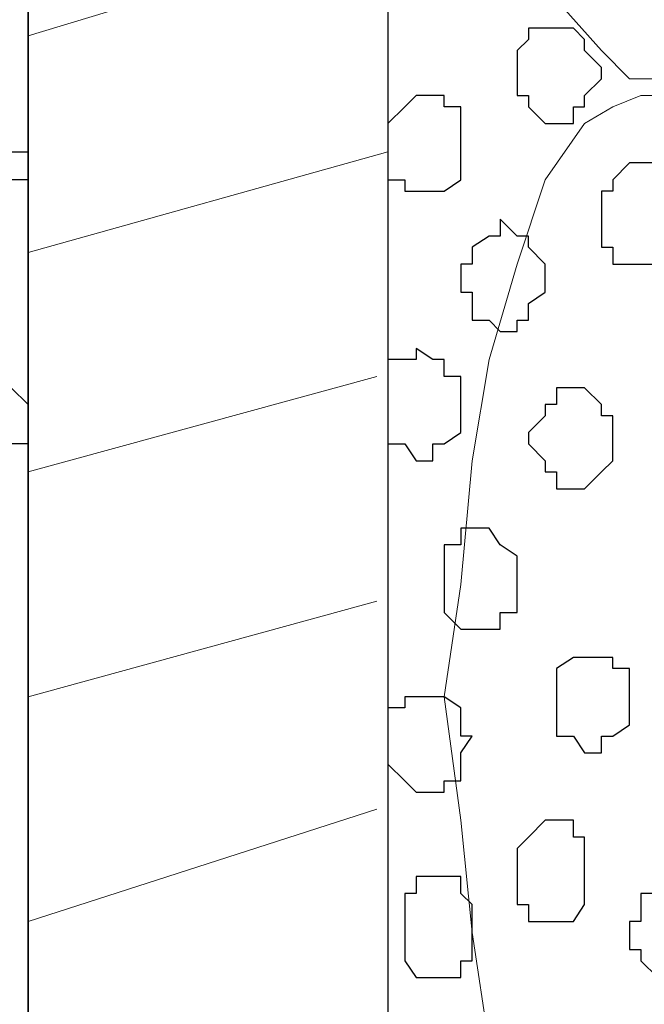
# Model space of a CAD drawing. Units: centimetres. Extents: x -8.7 to 9.3, y -9.1 to 13.4.
# Drawn here: x -2.3 to -2.1, y -2.1 to -1.8 of the extents above; entities that cross this region are included whole.
import ezdxf

# ---------------------------------------------------------------- set-up
doc = ezdxf.new("R2010")
doc.units = ezdxf.units.CM
doc.header["$MEASUREMENT"] = 0
doc.layers.add('Layer 1', color=7, linetype='Continuous')

msp = doc.modelspace()

# ---------------------------------------------------------------- linework, layer by layer
at = {"layer": 'Layer 1', "color": 254}
msp.add_open_spline([(-2.28671, 0.32408), (-2.28671, -0.16723), (-2.28671, -3.59481), (-2.28671, -3.59481), (-2.28671, -3.59481), (-2.28671, -3.59481), (-3.13126, -3.59481), (-3.13126, -3.59481), (-3.13126, -3.59481), (-3.13126, 0.93063), (-3.13126, 0.93063), (-3.13126, 0.93063), (-3.13126, 0.93063), (-2.6771, 0.63585), (-2.43487, 0.47862)], degree=3, knots=[0.5179179, 0.5179179, 0.5179179, 0.5179179, 0.75, 0.75, 0.75, 0.75, 1, 1, 1, 1.25, 1.25, 1.25, 1.25, 1.4333284, 1.4333284, 1.4333284, 1.4333284], dxfattribs=at)
at = {"layer": 'Layer 1', "color": 33}
msp.add_open_spline([(-2.28671, -3.59481), (-2.28671, -3.59481), (-2.15124, -3.59481), (-2.15124, -3.59481), (-2.15124, -3.59481), (-2.15124, -3.59481), (-2.15124, 0.82479), (-2.15124, 0.82479), (-2.15124, 0.82479), (-2.15124, 0.82479), (-2.28671, 0.82479), (-2.28671, 0.82479), (-2.28671, 0.82479), (-2.28671, 0.82479), (-2.28671, -3.59481), (-2.28671, -3.59481)], degree=3, knots=[0, 0, 0, 0, 0.25, 0.25, 0.25, 0.25, 0.5, 0.5, 0.5, 0.5, 0.75, 0.75, 0.75, 0.75, 1, 1, 1, 1], dxfattribs=at)
at = {"layer": 'Layer 1', "lineweight": 9}
for points, knots in [([(-2.15124, 0.82479), (-2.15124, 0.82479), (-2.28671, 0.82479), (-2.28671, 0.82479), (-2.28671, 0.82479), (-2.28671, 0.82479), (-2.28671, -3.59481), (-2.28671, -3.59481), (-2.28671, -3.59481), (-2.28671, -3.59481), (-2.15124, -3.59481), (-2.15124, -3.59481), (-2.15124, -3.59481), (-2.15124, -3.59481), (-2.15124, 0.82479), (-2.15124, 0.82479)], [0, 0, 0, 0, 0.25, 0.25, 0.25, 0.25, 0.5, 0.5, 0.5, 0.5, 0.75, 0.75, 0.75, 0.75, 1, 1, 1, 1]), ([(-2.15124, -3.59481), (-2.15124, -3.59481), (-2.15124, 0.09878), (-2.15124, 0.09878), (-2.15124, 0.09878), (-2.15124, 0.09878), (-1.30276, 0.09878), (-1.30276, 0.09878), (-1.30276, 0.09878), (-1.30276, 0.09878), (-1.30669, -3.59481), (-1.30669, -3.59481), (-1.30669, -3.59481), (-1.30669, -3.59481), (-2.15124, -3.59481), (-2.15124, -3.59481)], [0, 0, 0, 0, 0.25, 0.25, 0.25, 0.25, 0.5, 0.5, 0.5, 0.5, 0.75, 0.75, 0.75, 0.75, 1, 1, 1, 1]), ([(-1.42311, -1.55646), (-1.42311, -1.55646), (-2.02847, -1.32362), (-2.02847, -1.32362), (-2.02847, -1.32362), (-2.02847, -1.32362), (-2.03906, -1.31939), (-2.03906, -1.31939), (-2.03906, -1.31939), (-2.03906, -1.31939), (-2.04964, -1.32362), (-2.04964, -1.32362), (-2.04964, -1.32362), (-2.04964, -1.32362), (-2.06022, -1.32362), (-2.06022, -1.32362), (-2.06022, -1.32362), (-2.06022, -1.32362), (-2.07081, -1.33421), (-2.07081, -1.33421), (-2.07081, -1.33421), (-2.07081, -1.33421), (-2.08774, -1.35537), (-2.08774, -1.35537), (-2.08774, -1.35537), (-2.08774, -1.35537), (-2.09832, -1.38289), (-2.09832, -1.38289), (-2.09832, -1.38289), (-2.09832, -1.38289), (-2.10891, -1.41887), (-2.10891, -1.41887), (-2.10891, -1.41887), (-2.10891, -1.41887), (-2.11949, -1.46121), (-2.11949, -1.46121), (-2.11949, -1.46121), (-2.11949, -1.46121), (-2.12372, -1.50989), (-2.12372, -1.50989), (-2.12372, -1.50989), (-2.12372, -1.50989), (-2.12372, -1.59879), (-2.12372, -1.59879), (-2.12372, -1.59879), (-2.12372, -1.59879), (-2.11949, -1.64112), (-2.11949, -1.64112), (-2.11949, -1.64112), (-2.11949, -1.64112), (-2.10891, -1.68346), (-2.10891, -1.68346), (-2.10891, -1.68346), (-2.10891, -1.68346), (-2.09832, -1.71944), (-2.09832, -1.71944), (-2.09832, -1.71944), (-2.09832, -1.71944), (-2.08774, -1.74696), (-2.08774, -1.74696), (-2.08774, -1.74696), (-2.08774, -1.74696), (-2.07081, -1.76601), (-2.07081, -1.76601), (-2.07081, -1.76601), (-2.07081, -1.76601), (-2.06022, -1.77659), (-2.06022, -1.77659), (-2.06022, -1.77659), (-2.06022, -1.77659), (-2.02847, -1.77659), (-2.02847, -1.77659), (-2.02847, -1.77659), (-2.02847, -1.77659), (-1.42311, -1.55646), (-1.42311, -1.55646)], [0, 0, 0, 0, 0.052632, 0.052632, 0.052632, 0.052632, 0.105263, 0.105263, 0.105263, 0.105263, 0.157895, 0.157895, 0.157895, 0.157895, 0.210526, 0.210526, 0.210526, 0.210526, 0.263158, 0.263158, 0.263158, 0.263158, 0.315789, 0.315789, 0.315789, 0.315789, 0.368421, 0.368421, 0.368421, 0.368421, 0.421053, 0.421053, 0.421053, 0.421053, 0.473684, 0.473684, 0.473684, 0.473684, 0.526316, 0.526316, 0.526316, 0.526316, 0.578947, 0.578947, 0.578947, 0.578947, 0.631579, 0.631579, 0.631579, 0.631579, 0.684211, 0.684211, 0.684211, 0.684211, 0.736842, 0.736842, 0.736842, 0.736842, 0.789474, 0.789474, 0.789474, 0.789474, 0.842105, 0.842105, 0.842105, 0.842105, 0.894737, 0.894737, 0.894737, 0.894737, 0.947368, 0.947368, 0.947368, 0.947368, 1, 1, 1, 1]), ([(-1.42946, -2.01366), (-1.42946, -2.01366), (-2.03482, -1.78294), (-2.03482, -1.78294), (-2.03482, -1.78294), (-2.03482, -1.78294), (-2.05599, -1.78294), (-2.05599, -1.78294), (-2.05599, -1.78294), (-2.05599, -1.78294), (-2.06657, -1.78717), (-2.06657, -1.78717), (-2.06657, -1.78717), (-2.06657, -1.78717), (-2.07716, -1.79352), (-2.07716, -1.79352), (-2.07716, -1.79352), (-2.07716, -1.79352), (-2.09197, -1.81469), (-2.09197, -1.81469), (-2.09197, -1.81469), (-2.09197, -1.81469), (-2.10256, -1.84644), (-2.10256, -1.84644), (-2.10256, -1.84644), (-2.10256, -1.84644), (-2.11314, -1.88242), (-2.11314, -1.88242), (-2.11314, -1.88242), (-2.11314, -1.88242), (-2.11949, -1.92052), (-2.11949, -1.92052), (-2.11949, -1.92052), (-2.11949, -1.92052), (-2.12372, -1.96709), (-2.12372, -1.96709), (-2.12372, -1.96709), (-2.12372, -1.96709), (-2.13007, -2.00942), (-2.13007, -2.00942), (-2.13007, -2.00942), (-2.13007, -2.00942), (-2.12372, -2.05599), (-2.12372, -2.05599), (-2.12372, -2.05599), (-2.12372, -2.05599), (-2.11949, -2.09832), (-2.11949, -2.09832), (-2.11949, -2.09832), (-2.11949, -2.09832), (-2.11314, -2.14066), (-2.11314, -2.14066), (-2.11314, -2.14066), (-2.11314, -2.14066), (-2.10256, -2.17876), (-2.10256, -2.17876), (-2.10256, -2.17876), (-2.10256, -2.17876), (-2.09197, -2.20416), (-2.09197, -2.20416), (-2.09197, -2.20416), (-2.09197, -2.20416), (-2.07716, -2.22532), (-2.07716, -2.22532), (-2.07716, -2.22532), (-2.07716, -2.22532), (-2.06657, -2.23167), (-2.06657, -2.23167), (-2.06657, -2.23167), (-2.06657, -2.23167), (-2.05599, -2.23591), (-2.05599, -2.23591), (-2.05599, -2.23591), (-2.05599, -2.23591), (-2.03482, -2.23591), (-2.03482, -2.23591), (-2.03482, -2.23591), (-2.03482, -2.23591), (-1.42946, -2.01366), (-1.42946, -2.01366)], [0, 0, 0, 0, 0.05, 0.05, 0.05, 0.05, 0.1, 0.1, 0.1, 0.1, 0.15, 0.15, 0.15, 0.15, 0.2, 0.2, 0.2, 0.2, 0.25, 0.25, 0.25, 0.25, 0.3, 0.3, 0.3, 0.3, 0.35, 0.35, 0.35, 0.35, 0.4, 0.4, 0.4, 0.4, 0.45, 0.45, 0.45, 0.45, 0.5, 0.5, 0.5, 0.5, 0.55, 0.55, 0.55, 0.55, 0.6, 0.6, 0.6, 0.6, 0.65, 0.65, 0.65, 0.65, 0.7, 0.7, 0.7, 0.7, 0.75, 0.75, 0.75, 0.75, 0.8, 0.8, 0.8, 0.8, 0.85, 0.85, 0.85, 0.85, 0.9, 0.9, 0.9, 0.9, 0.95, 0.95, 0.95, 0.95, 1, 1, 1, 1])]:
    msp.add_open_spline(points, degree=3, knots=knots, dxfattribs=at)
for points in [[(-2.28671, -1.76039), (-2.28671, -1.76039), (-2.15124, -1.71944), (-2.15124, -1.71944)], [(-2.28671, -1.84202), (-2.28671, -1.84202), (-2.15124, -1.80411), (-2.15124, -1.80411)], [(-2.28671, -1.92476), (-2.28671, -1.92476), (-2.15547, -1.88877), (-2.15547, -1.88877)], [(-2.28671, -2.00942), (-2.28671, -2.00942), (-2.15547, -1.97344), (-2.15547, -1.97344)], [(-2.28671, -2.09409), (-2.28671, -2.09409), (-2.15547, -2.05176), (-2.15547, -2.05176)]]:
    msp.add_open_spline(points, degree=3, dxfattribs=at)
at = {"layer": 'Layer 1', "color": 253}
for points, knots in [([(-2.10256, -1.77236), (-2.10256, -1.77236), (-2.10256, -1.76601), (-2.10256, -1.76601), (-2.10256, -1.76601), (-2.10256, -1.76601), (-2.09832, -1.76177), (-2.09832, -1.76177), (-2.09832, -1.76177), (-2.09832, -1.76177), (-2.09832, -1.75754), (-2.09832, -1.75754), (-2.09832, -1.75754), (-2.09832, -1.75754), (-2.08139, -1.75754), (-2.08139, -1.75754), (-2.08139, -1.75754), (-2.08139, -1.75754), (-2.07716, -1.76177), (-2.07716, -1.76177), (-2.07716, -1.76177), (-2.07716, -1.76177), (-2.07716, -1.76601), (-2.07716, -1.76601), (-2.07716, -1.76601), (-2.07716, -1.76601), (-2.07081, -1.77236), (-2.07081, -1.77236), (-2.07081, -1.77236), (-2.07081, -1.77236), (-2.07081, -1.77659), (-2.07081, -1.77659), (-2.07081, -1.77659), (-2.07081, -1.77659), (-2.07716, -1.78294), (-2.07716, -1.78294), (-2.07716, -1.78294), (-2.07716, -1.78294), (-2.07716, -1.78717), (-2.07716, -1.78717), (-2.07716, -1.78717), (-2.07716, -1.78717), (-2.08139, -1.78717), (-2.08139, -1.78717), (-2.08139, -1.78717), (-2.08139, -1.78717), (-2.08139, -1.79352), (-2.08139, -1.79352), (-2.08139, -1.79352), (-2.08139, -1.79352), (-2.09197, -1.79352), (-2.09197, -1.79352), (-2.09197, -1.79352), (-2.09197, -1.79352), (-2.09832, -1.78717), (-2.09832, -1.78717), (-2.09832, -1.78717), (-2.09832, -1.78717), (-2.09832, -1.78294), (-2.09832, -1.78294), (-2.09832, -1.78294), (-2.09832, -1.78294), (-2.10256, -1.78294), (-2.10256, -1.78294), (-2.10256, -1.78294), (-2.10256, -1.78294), (-2.10256, -1.77236), (-2.10256, -1.77236)], [0, 0, 0, 0, 0.058824, 0.058824, 0.058824, 0.058824, 0.117647, 0.117647, 0.117647, 0.117647, 0.176471, 0.176471, 0.176471, 0.176471, 0.235294, 0.235294, 0.235294, 0.235294, 0.294118, 0.294118, 0.294118, 0.294118, 0.352941, 0.352941, 0.352941, 0.352941, 0.411765, 0.411765, 0.411765, 0.411765, 0.470588, 0.470588, 0.470588, 0.470588, 0.529412, 0.529412, 0.529412, 0.529412, 0.588235, 0.588235, 0.588235, 0.588235, 0.647059, 0.647059, 0.647059, 0.647059, 0.705882, 0.705882, 0.705882, 0.705882, 0.764706, 0.764706, 0.764706, 0.764706, 0.823529, 0.823529, 0.823529, 0.823529, 0.882353, 0.882353, 0.882353, 0.882353, 0.941176, 0.941176, 0.941176, 0.941176, 1, 1, 1, 1]), ([(-2.15124, -1.80411), (-2.15124, -1.80411), (-2.15124, -1.79352), (-2.15124, -1.79352), (-2.15124, -1.79352), (-2.15124, -1.79352), (-2.14489, -1.78717), (-2.14489, -1.78717), (-2.14489, -1.78717), (-2.14489, -1.78717), (-2.14066, -1.78294), (-2.14066, -1.78294), (-2.14066, -1.78294), (-2.14066, -1.78294), (-2.13007, -1.78294), (-2.13007, -1.78294), (-2.13007, -1.78294), (-2.13007, -1.78294), (-2.13007, -1.78717), (-2.13007, -1.78717), (-2.13007, -1.78717), (-2.13007, -1.78717), (-2.12372, -1.78717), (-2.12372, -1.78717), (-2.12372, -1.78717), (-2.12372, -1.78717), (-2.12372, -1.81469), (-2.12372, -1.81469), (-2.12372, -1.81469), (-2.12372, -1.81469), (-2.13007, -1.81892), (-2.13007, -1.81892), (-2.13007, -1.81892), (-2.13007, -1.81892), (-2.14489, -1.81892), (-2.14489, -1.81892), (-2.14489, -1.81892), (-2.14489, -1.81892), (-2.14489, -1.81469), (-2.14489, -1.81469), (-2.14489, -1.81469), (-2.14489, -1.81469), (-2.15124, -1.81469), (-2.15124, -1.81469), (-2.15124, -1.81469), (-2.15124, -1.81469), (-2.15124, -1.80411), (-2.15124, -1.80411)], [0, 0, 0, 0, 0.083333, 0.083333, 0.083333, 0.083333, 0.166667, 0.166667, 0.166667, 0.166667, 0.25, 0.25, 0.25, 0.25, 0.333333, 0.333333, 0.333333, 0.333333, 0.416667, 0.416667, 0.416667, 0.416667, 0.5, 0.5, 0.5, 0.5, 0.583333, 0.583333, 0.583333, 0.583333, 0.666667, 0.666667, 0.666667, 0.666667, 0.75, 0.75, 0.75, 0.75, 0.833333, 0.833333, 0.833333, 0.833333, 0.916667, 0.916667, 0.916667, 0.916667, 1, 1, 1, 1]), ([(-2.28671, -1.80834), (-2.28671, -1.80834), (-2.28671, -1.80411), (-2.28671, -1.80411), (-2.28671, -1.80411), (-2.28671, -1.80411), (-2.29306, -1.80411), (-2.29306, -1.80411), (-2.29306, -1.80411), (-2.29306, -1.80411), (-2.29306, -1.79776), (-2.29306, -1.79776), (-2.29306, -1.79776), (-2.29306, -1.79776), (-2.29729, -1.79352), (-2.29729, -1.79352), (-2.29729, -1.79352), (-2.29729, -1.79352), (-2.30364, -1.79352), (-2.30364, -1.79352), (-2.30364, -1.79352), (-2.30364, -1.79352), (-2.30364, -1.78717), (-2.30364, -1.78717), (-2.30364, -1.78717), (-2.30364, -1.78717), (-2.30787, -1.79352), (-2.30787, -1.79352), (-2.30787, -1.79352), (-2.30787, -1.79352), (-2.31422, -1.79352), (-2.31422, -1.79352), (-2.31422, -1.79352), (-2.31422, -1.79352), (-2.31422, -1.79776), (-2.31422, -1.79776), (-2.31422, -1.79776), (-2.31422, -1.79776), (-2.31846, -1.79776), (-2.31846, -1.79776), (-2.31846, -1.79776), (-2.31846, -1.79776), (-2.31846, -1.81892), (-2.31846, -1.81892), (-2.31846, -1.81892), (-2.31846, -1.81892), (-2.31422, -1.82527), (-2.31422, -1.82527), (-2.31422, -1.82527), (-2.31422, -1.82527), (-2.30787, -1.82527), (-2.30787, -1.82527), (-2.30787, -1.82527), (-2.30787, -1.82527), (-2.30787, -1.82951), (-2.30787, -1.82951), (-2.30787, -1.82951), (-2.30787, -1.82951), (-2.30364, -1.82951), (-2.30364, -1.82951), (-2.30364, -1.82951), (-2.30364, -1.82951), (-2.29729, -1.82527), (-2.29729, -1.82527), (-2.29729, -1.82527), (-2.29729, -1.82527), (-2.29306, -1.82527), (-2.29306, -1.82527), (-2.29306, -1.82527), (-2.29306, -1.82527), (-2.29306, -1.81469), (-2.29306, -1.81469), (-2.29306, -1.81469), (-2.29306, -1.81469), (-2.28671, -1.81469), (-2.28671, -1.81469), (-2.28671, -1.81469), (-2.28671, -1.81469), (-2.28671, -1.80834), (-2.28671, -1.80834)], [0, 0, 0, 0, 0.05, 0.05, 0.05, 0.05, 0.1, 0.1, 0.1, 0.1, 0.15, 0.15, 0.15, 0.15, 0.2, 0.2, 0.2, 0.2, 0.25, 0.25, 0.25, 0.25, 0.3, 0.3, 0.3, 0.3, 0.35, 0.35, 0.35, 0.35, 0.4, 0.4, 0.4, 0.4, 0.45, 0.45, 0.45, 0.45, 0.5, 0.5, 0.5, 0.5, 0.55, 0.55, 0.55, 0.55, 0.6, 0.6, 0.6, 0.6, 0.65, 0.65, 0.65, 0.65, 0.7, 0.7, 0.7, 0.7, 0.75, 0.75, 0.75, 0.75, 0.8, 0.8, 0.8, 0.8, 0.85, 0.85, 0.85, 0.85, 0.9, 0.9, 0.9, 0.9, 0.95, 0.95, 0.95, 0.95, 1, 1, 1, 1]), ([(-2.07081, -1.82951), (-2.07081, -1.82951), (-2.07081, -1.81892), (-2.07081, -1.81892), (-2.07081, -1.81892), (-2.07081, -1.81892), (-2.06657, -1.81892), (-2.06657, -1.81892), (-2.06657, -1.81892), (-2.06657, -1.81892), (-2.06657, -1.81469), (-2.06657, -1.81469), (-2.06657, -1.81469), (-2.06657, -1.81469), (-2.06022, -1.80834), (-2.06022, -1.80834), (-2.06022, -1.80834), (-2.06022, -1.80834), (-2.04964, -1.80834), (-2.04964, -1.80834), (-2.04964, -1.80834), (-2.04964, -1.80834), (-2.04964, -1.81469), (-2.04964, -1.81469), (-2.04964, -1.81469), (-2.04964, -1.81469), (-2.04541, -1.81469), (-2.04541, -1.81469), (-2.04541, -1.81469), (-2.04541, -1.81469), (-2.04541, -1.81892), (-2.04541, -1.81892), (-2.04541, -1.81892), (-2.04541, -1.81892), (-2.03906, -1.82527), (-2.03906, -1.82527), (-2.03906, -1.82527), (-2.03906, -1.82527), (-2.03906, -1.82951), (-2.03906, -1.82951), (-2.03906, -1.82951), (-2.03906, -1.82951), (-2.04541, -1.83586), (-2.04541, -1.83586), (-2.04541, -1.83586), (-2.04541, -1.83586), (-2.04541, -1.84009), (-2.04541, -1.84009), (-2.04541, -1.84009), (-2.04541, -1.84009), (-2.04964, -1.84644), (-2.04964, -1.84644), (-2.04964, -1.84644), (-2.04964, -1.84644), (-2.06657, -1.84644), (-2.06657, -1.84644), (-2.06657, -1.84644), (-2.06657, -1.84644), (-2.06657, -1.84009), (-2.06657, -1.84009), (-2.06657, -1.84009), (-2.06657, -1.84009), (-2.07081, -1.84009), (-2.07081, -1.84009), (-2.07081, -1.84009), (-2.07081, -1.84009), (-2.07081, -1.82951), (-2.07081, -1.82951)], [0, 0, 0, 0, 0.058824, 0.058824, 0.058824, 0.058824, 0.117647, 0.117647, 0.117647, 0.117647, 0.176471, 0.176471, 0.176471, 0.176471, 0.235294, 0.235294, 0.235294, 0.235294, 0.294118, 0.294118, 0.294118, 0.294118, 0.352941, 0.352941, 0.352941, 0.352941, 0.411765, 0.411765, 0.411765, 0.411765, 0.470588, 0.470588, 0.470588, 0.470588, 0.529412, 0.529412, 0.529412, 0.529412, 0.588235, 0.588235, 0.588235, 0.588235, 0.647059, 0.647059, 0.647059, 0.647059, 0.705882, 0.705882, 0.705882, 0.705882, 0.764706, 0.764706, 0.764706, 0.764706, 0.823529, 0.823529, 0.823529, 0.823529, 0.882353, 0.882353, 0.882353, 0.882353, 0.941176, 0.941176, 0.941176, 0.941176, 1, 1, 1, 1]), ([(-2.12372, -1.85067), (-2.12372, -1.85067), (-2.12372, -1.84644), (-2.12372, -1.84644), (-2.12372, -1.84644), (-2.12372, -1.84644), (-2.11949, -1.84644), (-2.11949, -1.84644), (-2.11949, -1.84644), (-2.11949, -1.84644), (-2.11949, -1.84009), (-2.11949, -1.84009), (-2.11949, -1.84009), (-2.11949, -1.84009), (-2.11314, -1.83586), (-2.11314, -1.83586), (-2.11314, -1.83586), (-2.11314, -1.83586), (-2.10891, -1.83586), (-2.10891, -1.83586), (-2.10891, -1.83586), (-2.10891, -1.83586), (-2.10891, -1.82951), (-2.10891, -1.82951), (-2.10891, -1.82951), (-2.10891, -1.82951), (-2.10256, -1.83586), (-2.10256, -1.83586), (-2.10256, -1.83586), (-2.10256, -1.83586), (-2.09832, -1.83586), (-2.09832, -1.83586), (-2.09832, -1.83586), (-2.09832, -1.83586), (-2.09832, -1.84009), (-2.09832, -1.84009), (-2.09832, -1.84009), (-2.09832, -1.84009), (-2.09197, -1.84644), (-2.09197, -1.84644), (-2.09197, -1.84644), (-2.09197, -1.84644), (-2.09197, -1.85702), (-2.09197, -1.85702), (-2.09197, -1.85702), (-2.09197, -1.85702), (-2.09832, -1.86126), (-2.09832, -1.86126), (-2.09832, -1.86126), (-2.09832, -1.86126), (-2.09832, -1.86761), (-2.09832, -1.86761), (-2.09832, -1.86761), (-2.09832, -1.86761), (-2.10256, -1.86761), (-2.10256, -1.86761), (-2.10256, -1.86761), (-2.10256, -1.86761), (-2.10256, -1.87184), (-2.10256, -1.87184), (-2.10256, -1.87184), (-2.10256, -1.87184), (-2.10891, -1.87184), (-2.10891, -1.87184), (-2.10891, -1.87184), (-2.10891, -1.87184), (-2.11314, -1.86761), (-2.11314, -1.86761), (-2.11314, -1.86761), (-2.11314, -1.86761), (-2.11949, -1.86761), (-2.11949, -1.86761), (-2.11949, -1.86761), (-2.11949, -1.86761), (-2.11949, -1.85702), (-2.11949, -1.85702), (-2.11949, -1.85702), (-2.11949, -1.85702), (-2.12372, -1.85702), (-2.12372, -1.85702), (-2.12372, -1.85702), (-2.12372, -1.85702), (-2.12372, -1.85067), (-2.12372, -1.85067)], [0, 0, 0, 0, 0.047619, 0.047619, 0.047619, 0.047619, 0.095238, 0.095238, 0.095238, 0.095238, 0.142857, 0.142857, 0.142857, 0.142857, 0.190476, 0.190476, 0.190476, 0.190476, 0.238095, 0.238095, 0.238095, 0.238095, 0.285714, 0.285714, 0.285714, 0.285714, 0.333333, 0.333333, 0.333333, 0.333333, 0.380952, 0.380952, 0.380952, 0.380952, 0.428571, 0.428571, 0.428571, 0.428571, 0.47619, 0.47619, 0.47619, 0.47619, 0.52381, 0.52381, 0.52381, 0.52381, 0.571429, 0.571429, 0.571429, 0.571429, 0.619048, 0.619048, 0.619048, 0.619048, 0.666667, 0.666667, 0.666667, 0.666667, 0.714286, 0.714286, 0.714286, 0.714286, 0.761905, 0.761905, 0.761905, 0.761905, 0.809524, 0.809524, 0.809524, 0.809524, 0.857143, 0.857143, 0.857143, 0.857143, 0.904762, 0.904762, 0.904762, 0.904762, 0.952381, 0.952381, 0.952381, 0.952381, 1, 1, 1, 1]), ([(-2.09832, -1.91417), (-2.09832, -1.91417), (-2.09832, -1.90994), (-2.09832, -1.90994), (-2.09832, -1.90994), (-2.09832, -1.90994), (-2.09197, -1.90359), (-2.09197, -1.90359), (-2.09197, -1.90359), (-2.09197, -1.90359), (-2.09197, -1.89936), (-2.09197, -1.89936), (-2.09197, -1.89936), (-2.09197, -1.89936), (-2.08774, -1.89936), (-2.08774, -1.89936), (-2.08774, -1.89936), (-2.08774, -1.89936), (-2.08774, -1.89301), (-2.08774, -1.89301), (-2.08774, -1.89301), (-2.08774, -1.89301), (-2.07716, -1.89301), (-2.07716, -1.89301), (-2.07716, -1.89301), (-2.07716, -1.89301), (-2.07081, -1.89936), (-2.07081, -1.89936), (-2.07081, -1.89936), (-2.07081, -1.89936), (-2.07081, -1.90359), (-2.07081, -1.90359), (-2.07081, -1.90359), (-2.07081, -1.90359), (-2.06657, -1.90359), (-2.06657, -1.90359), (-2.06657, -1.90359), (-2.06657, -1.90359), (-2.06657, -1.92052), (-2.06657, -1.92052), (-2.06657, -1.92052), (-2.06657, -1.92052), (-2.07081, -1.92476), (-2.07081, -1.92476), (-2.07081, -1.92476), (-2.07081, -1.92476), (-2.07716, -1.93111), (-2.07716, -1.93111), (-2.07716, -1.93111), (-2.07716, -1.93111), (-2.08774, -1.93111), (-2.08774, -1.93111), (-2.08774, -1.93111), (-2.08774, -1.93111), (-2.08774, -1.92476), (-2.08774, -1.92476), (-2.08774, -1.92476), (-2.08774, -1.92476), (-2.09197, -1.92476), (-2.09197, -1.92476), (-2.09197, -1.92476), (-2.09197, -1.92476), (-2.09197, -1.92052), (-2.09197, -1.92052), (-2.09197, -1.92052), (-2.09197, -1.92052), (-2.09832, -1.91417), (-2.09832, -1.91417)], [0, 0, 0, 0, 0.058824, 0.058824, 0.058824, 0.058824, 0.117647, 0.117647, 0.117647, 0.117647, 0.176471, 0.176471, 0.176471, 0.176471, 0.235294, 0.235294, 0.235294, 0.235294, 0.294118, 0.294118, 0.294118, 0.294118, 0.352941, 0.352941, 0.352941, 0.352941, 0.411765, 0.411765, 0.411765, 0.411765, 0.470588, 0.470588, 0.470588, 0.470588, 0.529412, 0.529412, 0.529412, 0.529412, 0.588235, 0.588235, 0.588235, 0.588235, 0.647059, 0.647059, 0.647059, 0.647059, 0.705882, 0.705882, 0.705882, 0.705882, 0.764706, 0.764706, 0.764706, 0.764706, 0.823529, 0.823529, 0.823529, 0.823529, 0.882353, 0.882353, 0.882353, 0.882353, 0.941176, 0.941176, 0.941176, 0.941176, 1, 1, 1, 1]), ([(-2.08774, -2.00942), (-2.08774, -2.00942), (-2.08774, -1.99884), (-2.08774, -1.99884), (-2.08774, -1.99884), (-2.08774, -1.99884), (-2.08139, -1.99461), (-2.08139, -1.99461), (-2.08139, -1.99461), (-2.08139, -1.99461), (-2.06657, -1.99461), (-2.06657, -1.99461), (-2.06657, -1.99461), (-2.06657, -1.99461), (-2.06657, -1.99884), (-2.06657, -1.99884), (-2.06657, -1.99884), (-2.06657, -1.99884), (-2.06022, -1.99884), (-2.06022, -1.99884), (-2.06022, -1.99884), (-2.06022, -1.99884), (-2.06022, -2.02001), (-2.06022, -2.02001), (-2.06022, -2.02001), (-2.06022, -2.02001), (-2.06657, -2.02424), (-2.06657, -2.02424), (-2.06657, -2.02424), (-2.06657, -2.02424), (-2.07081, -2.02424), (-2.07081, -2.02424), (-2.07081, -2.02424), (-2.07081, -2.02424), (-2.07081, -2.03059), (-2.07081, -2.03059), (-2.07081, -2.03059), (-2.07081, -2.03059), (-2.07716, -2.03059), (-2.07716, -2.03059), (-2.07716, -2.03059), (-2.07716, -2.03059), (-2.08139, -2.02424), (-2.08139, -2.02424), (-2.08139, -2.02424), (-2.08139, -2.02424), (-2.08774, -2.02424), (-2.08774, -2.02424), (-2.08774, -2.02424), (-2.08774, -2.02424), (-2.08774, -2.00942), (-2.08774, -2.00942)], [0, 0, 0, 0, 0.076923, 0.076923, 0.076923, 0.076923, 0.153846, 0.153846, 0.153846, 0.153846, 0.230769, 0.230769, 0.230769, 0.230769, 0.307692, 0.307692, 0.307692, 0.307692, 0.384615, 0.384615, 0.384615, 0.384615, 0.461538, 0.461538, 0.461538, 0.461538, 0.538462, 0.538462, 0.538462, 0.538462, 0.615385, 0.615385, 0.615385, 0.615385, 0.692308, 0.692308, 0.692308, 0.692308, 0.769231, 0.769231, 0.769231, 0.769231, 0.846154, 0.846154, 0.846154, 0.846154, 0.923077, 0.923077, 0.923077, 0.923077, 1, 1, 1, 1]), ([(-2.15124, -2.02424), (-2.15124, -2.02424), (-2.15124, -2.01366), (-2.15124, -2.01366), (-2.15124, -2.01366), (-2.15124, -2.01366), (-2.14489, -2.01366), (-2.14489, -2.01366), (-2.14489, -2.01366), (-2.14489, -2.01366), (-2.14489, -2.00942), (-2.14489, -2.00942), (-2.14489, -2.00942), (-2.14489, -2.00942), (-2.13007, -2.00942), (-2.13007, -2.00942), (-2.13007, -2.00942), (-2.13007, -2.00942), (-2.12372, -2.01366), (-2.12372, -2.01366), (-2.12372, -2.01366), (-2.12372, -2.01366), (-2.12372, -2.02424), (-2.12372, -2.02424), (-2.12372, -2.02424), (-2.12372, -2.02424), (-2.11949, -2.02424), (-2.11949, -2.02424), (-2.11949, -2.02424), (-2.11949, -2.02424), (-2.12372, -2.03059), (-2.12372, -2.03059), (-2.12372, -2.03059), (-2.12372, -2.03059), (-2.12372, -2.04117), (-2.12372, -2.04117), (-2.12372, -2.04117), (-2.12372, -2.04117), (-2.13007, -2.04117), (-2.13007, -2.04117), (-2.13007, -2.04117), (-2.13007, -2.04117), (-2.13007, -2.04541), (-2.13007, -2.04541), (-2.13007, -2.04541), (-2.13007, -2.04541), (-2.14066, -2.04541), (-2.14066, -2.04541), (-2.14066, -2.04541), (-2.14066, -2.04541), (-2.14489, -2.04117), (-2.14489, -2.04117), (-2.14489, -2.04117), (-2.14489, -2.04117), (-2.15124, -2.03482), (-2.15124, -2.03482), (-2.15124, -2.03482), (-2.15124, -2.03482), (-2.15124, -2.02424), (-2.15124, -2.02424)], [0, 0, 0, 0, 0.066667, 0.066667, 0.066667, 0.066667, 0.133333, 0.133333, 0.133333, 0.133333, 0.2, 0.2, 0.2, 0.2, 0.266667, 0.266667, 0.266667, 0.266667, 0.333333, 0.333333, 0.333333, 0.333333, 0.4, 0.4, 0.4, 0.4, 0.466667, 0.466667, 0.466667, 0.466667, 0.533333, 0.533333, 0.533333, 0.533333, 0.6, 0.6, 0.6, 0.6, 0.666667, 0.666667, 0.666667, 0.666667, 0.733333, 0.733333, 0.733333, 0.733333, 0.8, 0.8, 0.8, 0.8, 0.866667, 0.866667, 0.866667, 0.866667, 0.933333, 0.933333, 0.933333, 0.933333, 1, 1, 1, 1]), ([(-2.14489, -2.09832), (-2.14489, -2.09832), (-2.14489, -2.08351), (-2.14489, -2.08351), (-2.14489, -2.08351), (-2.14489, -2.08351), (-2.14066, -2.08351), (-2.14066, -2.08351), (-2.14066, -2.08351), (-2.14066, -2.08351), (-2.14066, -2.07716), (-2.14066, -2.07716), (-2.14066, -2.07716), (-2.14066, -2.07716), (-2.12372, -2.07716), (-2.12372, -2.07716), (-2.12372, -2.07716), (-2.12372, -2.07716), (-2.12372, -2.08351), (-2.12372, -2.08351), (-2.12372, -2.08351), (-2.12372, -2.08351), (-2.11949, -2.08774), (-2.11949, -2.08774), (-2.11949, -2.08774), (-2.11949, -2.08774), (-2.11949, -2.10891), (-2.11949, -2.10891), (-2.11949, -2.10891), (-2.11949, -2.10891), (-2.12372, -2.10891), (-2.12372, -2.10891), (-2.12372, -2.10891), (-2.12372, -2.10891), (-2.12372, -2.11526), (-2.12372, -2.11526), (-2.12372, -2.11526), (-2.12372, -2.11526), (-2.14066, -2.11526), (-2.14066, -2.11526), (-2.14066, -2.11526), (-2.14066, -2.11526), (-2.14489, -2.10891), (-2.14489, -2.10891), (-2.14489, -2.10891), (-2.14489, -2.10891), (-2.14489, -2.09832), (-2.14489, -2.09832)], [0, 0, 0, 0, 0.083333, 0.083333, 0.083333, 0.083333, 0.166667, 0.166667, 0.166667, 0.166667, 0.25, 0.25, 0.25, 0.25, 0.333333, 0.333333, 0.333333, 0.333333, 0.416667, 0.416667, 0.416667, 0.416667, 0.5, 0.5, 0.5, 0.5, 0.583333, 0.583333, 0.583333, 0.583333, 0.666667, 0.666667, 0.666667, 0.666667, 0.75, 0.75, 0.75, 0.75, 0.833333, 0.833333, 0.833333, 0.833333, 0.916667, 0.916667, 0.916667, 0.916667, 1, 1, 1, 1])]:
    msp.add_open_spline(points, degree=3, knots=knots, dxfattribs=at)
at = {"layer": 'Layer 1', "color": 8}
for points, knots in [([(-2.15124, -1.89936), (-2.15124, -1.89936), (-2.15124, -1.88242), (-2.15124, -1.88242), (-2.15124, -1.88242), (-2.15124, -1.88242), (-2.14066, -1.88242), (-2.14066, -1.88242), (-2.14066, -1.88242), (-2.14066, -1.88242), (-2.14066, -1.87819), (-2.14066, -1.87819), (-2.14066, -1.87819), (-2.14066, -1.87819), (-2.13431, -1.88242), (-2.13431, -1.88242), (-2.13431, -1.88242), (-2.13431, -1.88242), (-2.13007, -1.88242), (-2.13007, -1.88242), (-2.13007, -1.88242), (-2.13007, -1.88242), (-2.13007, -1.88877), (-2.13007, -1.88877), (-2.13007, -1.88877), (-2.13007, -1.88877), (-2.12372, -1.88877), (-2.12372, -1.88877), (-2.12372, -1.88877), (-2.12372, -1.88877), (-2.12372, -1.90994), (-2.12372, -1.90994), (-2.12372, -1.90994), (-2.12372, -1.90994), (-2.13007, -1.91417), (-2.13007, -1.91417), (-2.13007, -1.91417), (-2.13007, -1.91417), (-2.13431, -1.91417), (-2.13431, -1.91417), (-2.13431, -1.91417), (-2.13431, -1.91417), (-2.13431, -1.92052), (-2.13431, -1.92052), (-2.13431, -1.92052), (-2.13431, -1.92052), (-2.14066, -1.92052), (-2.14066, -1.92052), (-2.14066, -1.92052), (-2.14066, -1.92052), (-2.14489, -1.91417), (-2.14489, -1.91417), (-2.14489, -1.91417), (-2.14489, -1.91417), (-2.15124, -1.91417), (-2.15124, -1.91417), (-2.15124, -1.91417), (-2.15124, -1.91417), (-2.15124, -1.89936), (-2.15124, -1.89936)], [0, 0, 0, 0, 0.066667, 0.066667, 0.066667, 0.066667, 0.133333, 0.133333, 0.133333, 0.133333, 0.2, 0.2, 0.2, 0.2, 0.266667, 0.266667, 0.266667, 0.266667, 0.333333, 0.333333, 0.333333, 0.333333, 0.4, 0.4, 0.4, 0.4, 0.466667, 0.466667, 0.466667, 0.466667, 0.533333, 0.533333, 0.533333, 0.533333, 0.6, 0.6, 0.6, 0.6, 0.666667, 0.666667, 0.666667, 0.666667, 0.733333, 0.733333, 0.733333, 0.733333, 0.8, 0.8, 0.8, 0.8, 0.866667, 0.866667, 0.866667, 0.866667, 0.933333, 0.933333, 0.933333, 0.933333, 1, 1, 1, 1]), ([(-2.10256, -2.07716), (-2.10256, -2.07716), (-2.10256, -2.06657), (-2.10256, -2.06657), (-2.10256, -2.06657), (-2.10256, -2.06657), (-2.09832, -2.06234), (-2.09832, -2.06234), (-2.09832, -2.06234), (-2.09832, -2.06234), (-2.09197, -2.05599), (-2.09197, -2.05599), (-2.09197, -2.05599), (-2.09197, -2.05599), (-2.08139, -2.05599), (-2.08139, -2.05599), (-2.08139, -2.05599), (-2.08139, -2.05599), (-2.08139, -2.06234), (-2.08139, -2.06234), (-2.08139, -2.06234), (-2.08139, -2.06234), (-2.07716, -2.06234), (-2.07716, -2.06234), (-2.07716, -2.06234), (-2.07716, -2.06234), (-2.07716, -2.08774), (-2.07716, -2.08774), (-2.07716, -2.08774), (-2.07716, -2.08774), (-2.08139, -2.09409), (-2.08139, -2.09409), (-2.08139, -2.09409), (-2.08139, -2.09409), (-2.09832, -2.09409), (-2.09832, -2.09409), (-2.09832, -2.09409), (-2.09832, -2.09409), (-2.09832, -2.08774), (-2.09832, -2.08774), (-2.09832, -2.08774), (-2.09832, -2.08774), (-2.10256, -2.08774), (-2.10256, -2.08774), (-2.10256, -2.08774), (-2.10256, -2.08774), (-2.10256, -2.07716), (-2.10256, -2.07716)], [0, 0, 0, 0, 0.083333, 0.083333, 0.083333, 0.083333, 0.166667, 0.166667, 0.166667, 0.166667, 0.25, 0.25, 0.25, 0.25, 0.333333, 0.333333, 0.333333, 0.333333, 0.416667, 0.416667, 0.416667, 0.416667, 0.5, 0.5, 0.5, 0.5, 0.583333, 0.583333, 0.583333, 0.583333, 0.666667, 0.666667, 0.666667, 0.666667, 0.75, 0.75, 0.75, 0.75, 0.833333, 0.833333, 0.833333, 0.833333, 0.916667, 0.916667, 0.916667, 0.916667, 1, 1, 1, 1])]:
    msp.add_open_spline(points, degree=3, knots=knots, dxfattribs=at)
at = {"layer": 'Layer 1', "color": 251}
for points, knots in [([(-2.28671, -1.90359), (-2.28671, -1.90359), (-2.28671, -1.89936), (-2.28671, -1.89936), (-2.28671, -1.89936), (-2.28671, -1.89936), (-2.29306, -1.89301), (-2.29306, -1.89301), (-2.29306, -1.89301), (-2.29306, -1.89301), (-2.29729, -1.88877), (-2.29729, -1.88877), (-2.29729, -1.88877), (-2.29729, -1.88877), (-2.31422, -1.88877), (-2.31422, -1.88877), (-2.31422, -1.88877), (-2.31422, -1.88877), (-2.31422, -1.89301), (-2.31422, -1.89301), (-2.31422, -1.89301), (-2.31422, -1.89301), (-2.31846, -1.89936), (-2.31846, -1.89936), (-2.31846, -1.89936), (-2.31846, -1.89936), (-2.31846, -1.91417), (-2.31846, -1.91417), (-2.31846, -1.91417), (-2.31846, -1.91417), (-2.31422, -1.91417), (-2.31422, -1.91417), (-2.31422, -1.91417), (-2.31422, -1.91417), (-2.31422, -1.92052), (-2.31422, -1.92052), (-2.31422, -1.92052), (-2.31422, -1.92052), (-2.30787, -1.92476), (-2.30787, -1.92476), (-2.30787, -1.92476), (-2.30787, -1.92476), (-2.29729, -1.92476), (-2.29729, -1.92476), (-2.29729, -1.92476), (-2.29729, -1.92476), (-2.29306, -1.92052), (-2.29306, -1.92052), (-2.29306, -1.92052), (-2.29306, -1.92052), (-2.29306, -1.91417), (-2.29306, -1.91417), (-2.29306, -1.91417), (-2.29306, -1.91417), (-2.28671, -1.91417), (-2.28671, -1.91417), (-2.28671, -1.91417), (-2.28671, -1.91417), (-2.28671, -1.90359), (-2.28671, -1.90359)], [0, 0, 0, 0, 0.066667, 0.066667, 0.066667, 0.066667, 0.133333, 0.133333, 0.133333, 0.133333, 0.2, 0.2, 0.2, 0.2, 0.266667, 0.266667, 0.266667, 0.266667, 0.333333, 0.333333, 0.333333, 0.333333, 0.4, 0.4, 0.4, 0.4, 0.466667, 0.466667, 0.466667, 0.466667, 0.533333, 0.533333, 0.533333, 0.533333, 0.6, 0.6, 0.6, 0.6, 0.666667, 0.666667, 0.666667, 0.666667, 0.733333, 0.733333, 0.733333, 0.733333, 0.8, 0.8, 0.8, 0.8, 0.866667, 0.866667, 0.866667, 0.866667, 0.933333, 0.933333, 0.933333, 0.933333, 1, 1, 1, 1]), ([(-2.13007, -1.96709), (-2.13007, -1.96709), (-2.13007, -1.95227), (-2.13007, -1.95227), (-2.13007, -1.95227), (-2.13007, -1.95227), (-2.12372, -1.95227), (-2.12372, -1.95227), (-2.12372, -1.95227), (-2.12372, -1.95227), (-2.12372, -1.94592), (-2.12372, -1.94592), (-2.12372, -1.94592), (-2.12372, -1.94592), (-2.11314, -1.94592), (-2.11314, -1.94592), (-2.11314, -1.94592), (-2.11314, -1.94592), (-2.10891, -1.95227), (-2.10891, -1.95227), (-2.10891, -1.95227), (-2.10891, -1.95227), (-2.10256, -1.95651), (-2.10256, -1.95651), (-2.10256, -1.95651), (-2.10256, -1.95651), (-2.10256, -1.97767), (-2.10256, -1.97767), (-2.10256, -1.97767), (-2.10256, -1.97767), (-2.10891, -1.97767), (-2.10891, -1.97767), (-2.10891, -1.97767), (-2.10891, -1.97767), (-2.10891, -1.98402), (-2.10891, -1.98402), (-2.10891, -1.98402), (-2.10891, -1.98402), (-2.12372, -1.98402), (-2.12372, -1.98402), (-2.12372, -1.98402), (-2.12372, -1.98402), (-2.13007, -1.97767), (-2.13007, -1.97767), (-2.13007, -1.97767), (-2.13007, -1.97767), (-2.13007, -1.96709), (-2.13007, -1.96709)], [0, 0, 0, 0, 0.083333, 0.083333, 0.083333, 0.083333, 0.166667, 0.166667, 0.166667, 0.166667, 0.25, 0.25, 0.25, 0.25, 0.333333, 0.333333, 0.333333, 0.333333, 0.416667, 0.416667, 0.416667, 0.416667, 0.5, 0.5, 0.5, 0.5, 0.583333, 0.583333, 0.583333, 0.583333, 0.666667, 0.666667, 0.666667, 0.666667, 0.75, 0.75, 0.75, 0.75, 0.833333, 0.833333, 0.833333, 0.833333, 0.916667, 0.916667, 0.916667, 0.916667, 1, 1, 1, 1]), ([(-2.06022, -2.09832), (-2.06022, -2.09832), (-2.06022, -2.09409), (-2.06022, -2.09409), (-2.06022, -2.09409), (-2.06022, -2.09409), (-2.05599, -2.09409), (-2.05599, -2.09409), (-2.05599, -2.09409), (-2.05599, -2.09409), (-2.05599, -2.08351), (-2.05599, -2.08351), (-2.05599, -2.08351), (-2.05599, -2.08351), (-2.04964, -2.08351), (-2.04964, -2.08351), (-2.04964, -2.08351), (-2.04964, -2.08351), (-2.04541, -2.07716), (-2.04541, -2.07716), (-2.04541, -2.07716), (-2.04541, -2.07716), (-2.03906, -2.07716), (-2.03906, -2.07716), (-2.03906, -2.07716), (-2.03906, -2.07716), (-2.03906, -2.08351), (-2.03906, -2.08351), (-2.03906, -2.08351), (-2.03906, -2.08351), (-2.03482, -2.08351), (-2.03482, -2.08351), (-2.03482, -2.08351), (-2.03482, -2.08351), (-2.03482, -2.08774), (-2.03482, -2.08774), (-2.03482, -2.08774), (-2.03482, -2.08774), (-2.02847, -2.09409), (-2.02847, -2.09409), (-2.02847, -2.09409), (-2.02847, -2.09409), (-2.02847, -2.10467), (-2.02847, -2.10467), (-2.02847, -2.10467), (-2.02847, -2.10467), (-2.03482, -2.10891), (-2.03482, -2.10891), (-2.03482, -2.10891), (-2.03482, -2.10891), (-2.03482, -2.11526), (-2.03482, -2.11526), (-2.03482, -2.11526), (-2.03482, -2.11526), (-2.04964, -2.11526), (-2.04964, -2.11526), (-2.04964, -2.11526), (-2.04964, -2.11526), (-2.05599, -2.10891), (-2.05599, -2.10891), (-2.05599, -2.10891), (-2.05599, -2.10891), (-2.05599, -2.10467), (-2.05599, -2.10467), (-2.05599, -2.10467), (-2.05599, -2.10467), (-2.06022, -2.10467), (-2.06022, -2.10467), (-2.06022, -2.10467), (-2.06022, -2.10467), (-2.06022, -2.09832), (-2.06022, -2.09832)], [0, 0, 0, 0, 0.055556, 0.055556, 0.055556, 0.055556, 0.111111, 0.111111, 0.111111, 0.111111, 0.166667, 0.166667, 0.166667, 0.166667, 0.222222, 0.222222, 0.222222, 0.222222, 0.277778, 0.277778, 0.277778, 0.277778, 0.333333, 0.333333, 0.333333, 0.333333, 0.388889, 0.388889, 0.388889, 0.388889, 0.444444, 0.444444, 0.444444, 0.444444, 0.5, 0.5, 0.5, 0.5, 0.555556, 0.555556, 0.555556, 0.555556, 0.611111, 0.611111, 0.611111, 0.611111, 0.666667, 0.666667, 0.666667, 0.666667, 0.722222, 0.722222, 0.722222, 0.722222, 0.777778, 0.777778, 0.777778, 0.777778, 0.833333, 0.833333, 0.833333, 0.833333, 0.888889, 0.888889, 0.888889, 0.888889, 0.944444, 0.944444, 0.944444, 0.944444, 1, 1, 1, 1])]:
    msp.add_open_spline(points, degree=3, knots=knots, dxfattribs=at)

doc.saveas('drawing.dxf')
